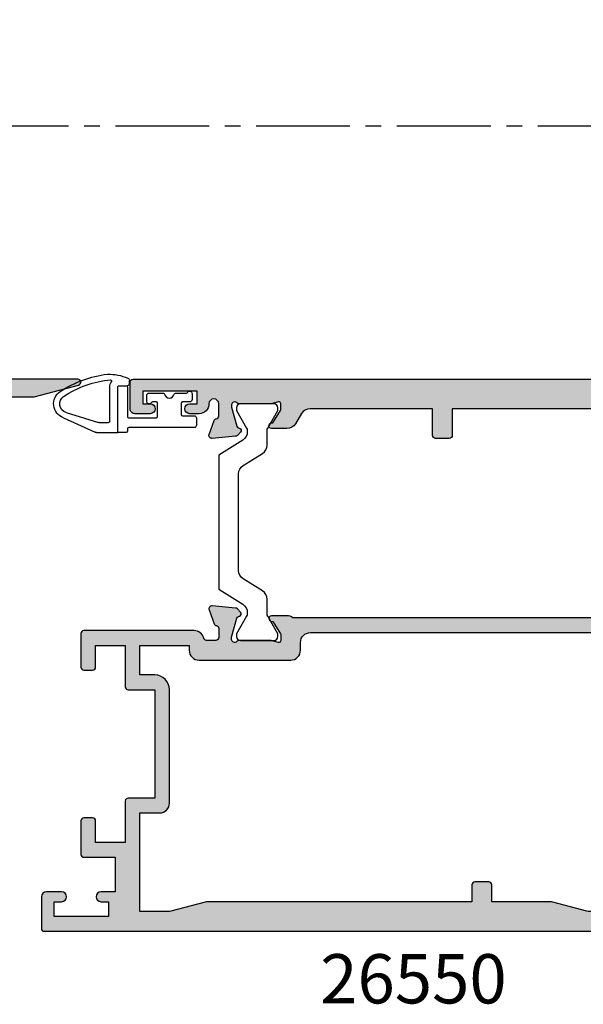
# Model space of a CAD drawing. Units: millimetres. Extents: x 3 to 388, y 3 to 502.
# Drawn here: x 123 to 180, y 18 to 117 of the extents above; entities that cross this region are included whole.
import ezdxf

# ---------------------------------------------------------------- set-up
doc = ezdxf.new("R2010")
doc.units = ezdxf.units.MM
doc.linetypes.add('CENTER2', pattern=[28.575000000000003, 19.05, -3.175, 3.175, -3.175])
for name, color, linetype in [('APL Border', 7, 'Continuous'), ('APL Hatch', 253, 'Continuous'), ('APL Joinery', 2, 'Continuous'), ('APL Notes', 7, 'Continuous')]:
    doc.layers.add(name, color=color, linetype=linetype)
doc.styles.add('Arial-Bold', font='arialbd.ttf')

# ---------------------------------------------------------------- blocks, each defined once
blk = doc.blocks.new('9100375')
at = {"layer": 'APL Joinery', "color": 8}
blk.add_lwpolyline([(21.16934500103264, -0.7545542995833256, 0.2586175843558873), (20.32129690487619, -1.22463503535011), (18.80291482904297, -3.654554299582959), (5.197085171162058, -3.654554299583727), (3.678703095328444, -1.224635035350577, 0.2586175843558891), (2.830654999171998, -0.7545542995838486), (2.700000000102079, -0.7545542995838627, 0.1316524975873984), (2.450000000102051, -0.8215415976916598), (0.6839745963176256, -1.841156839962441, -0.1316524975873982), (0.6339745963176195, -1.854554299584004), (0.400000000102352, -1.854554299583985, -0.4142135623730948), (1.022613937973205e-10, -1.454554299584016), (1.019208051289411e-10, 1.945445700415984, -0.414213562373095), (0.4000000001021023, 2.345445700416011), (0.6339745963174442, 2.345445700416018, -0.1316524975873928), (0.6839745963174378, 2.332048240794471), (2.450000000101909, 1.312432998523913, 0.131652497587393), (2.700000000101881, 1.245445700416151), (4.175108782749874, 1.24544570041625, -0.2586175843558914), (5.023156878906327, 0.7753649646495009), (6.247799910036065, -1.184473563816871, 0.2586175843558914), (7.095848006192568, -1.654554299583627), (16.90415199401212, -1.654554299583344, 0.2586175843558906), (17.75220009016857, -1.184473563816545), (18.97684312129821, 0.7753649646498724, -0.2586175843558973), (19.82489121745465, 1.24544570041669), (21.30000000010261, 1.245445700416675, 0.1316524975873948), (21.55000000010261, 1.312432998524451), (23.31602540388714, 2.332048240795108, -0.1316524975873888), (23.36602540388714, 2.345445700416655), (23.60000000010234, 2.345445700416662, -0.414213562373095), (24.00000000010255, 1.945445700416664), (24.00000000010243, -1.454554299583342, -0.414213562373095), (23.60000000010234, -1.854554299583334), (23.36602540388691, -1.85455429958334, -0.1316524975873959), (23.3160254038869, -1.84115683996179), (21.55000000010256, -0.8215415976911202, 0.1316524975873964), (21.30000000010256, -0.7545542995833392)], format="xyb", close=True, dxfattribs=at)
blk = doc.blocks.new('19853')
at = {"layer": 'APL Hatch'}
h = blk.add_hatch(color=256, dxfattribs=at)
h.dxf.hatch_style = 1
h.paths.add_polyline_path([(24.20000000005896, 46.89599973683283, 0.4142135623731472), (23.90000000005605, 47.1959997368358), (20.70000000005896, 47.1959997368358, 0.4142135623730951), (20.20000000005896, 46.6959997368358), (20.20000000005896, 45.14599973683289, 1), (21.20000000005896, 45.14599973683289), (21.20000000005896, 45.89599973683289), (22.70000000005896, 45.89599973683289), (22.70000000005895, 40.39599973683289), (21.20000000005895, 40.39599973683289), (21.20000000005895, 41.14599973683289, 1), (20.20000000005895, 41.14599973683289), (20.20000000005895, 39.89599973683289, 0.4142135623730951), (21.20000000005895, 38.89599973683289), (21.80000000007205, 38.89599973683289), (21.20000000021174, 27.99599973683803), (19.9899126823725, 27.9959997368278, -0.3613975351273061), (19.6949563412017, 28.24122057286191, 0.2655138063284125), (19.50260604304409, 28.46834919511508), (18.10260604303553, 28.97790752308037, 0.5486187866253694), (17.70114159061278, 28.66985301401924), (17.90975943246689, 26.28534017041004, 0.1763269807077847), (17.99648580753828, 26.09935485887938), (18.32322330476018, 25.77261736165748, 0.7036714422267217), (18.7630004603937, 25.9402278570522, -0.3297694723337578), (18.94814400099719, 26.17300149815188), (20.89999999999134, 26.69599973682858), (21.10000000002594, 26.69599973684672, -0.6885002581164623), (21.30000000004167, 26.17239293909716, 0.2134217652932387), (21.20000000005167, 25.94878614138086), (21.20000000005167, 22.73410473293874, 0.06325422393146386), (21.20952624908621, 22.65910473293986), (21.39364916737154, 21.9459997367838, -0.4903143948277788), (21.20000000006605, 21.69599973678851), (20.68432619699044, 21.69599973678851, -0.1378721067452695), (20.52802330743669, 21.7399344976056), (19.26902809217792, 22.50842845915031, 0.4191219439838016), (19.12029831481073, 22.83241996758685, 0.655235494116191), (18.70000000005895, 22.64939405689081), (18.70000000004462, 19.19599973682686, 0.4142135623743102), (19.00000000004461, 18.89599973682562), (21.20000000005895, 18.89599973682562), (21.20000000005894, -0.1040002631743846), (18.5000000000548, -0.1040002631743846, 0.4142135623730951), (18.20000000005894, -0.4040002631702464), (18.20000000005894, -1.804000263172156, 0.4142135623731692), (18.50000000006193, -2.104000263175067), (21.20000000005894, -2.104000263174388), (21.20000000005894, -14.53863330504291, -0.2614125764255639), (20.72100963189152, -15.39218410232296), (19.67899036822649, -16.02823537736634, 0.2614125764255643), (19.20000000005894, -16.88178617464661), (19.20000000005894, -18.45739458326342, 0.6552354941510674), (19.62029831486459, -18.64042049395999, 0.4191219439346577), (19.76902809219246, -18.31642898553764), (21.02802330744871, -17.54793502399447, -0.1378721067488606), (21.18432619701218, -17.50400026317584), (21.70000000006946, -17.50400026318312, -0.4903143948212076), (21.89364916737609, -17.75400026318169), (21.70952624910115, -18.4671052593184, 0.06325422392968083), (21.70000000006622, -18.54210525932249), (21.70000000006621, -21.75678666769216, 0.213421765291808), (21.80000000005743, -21.98039346541283, -0.6885002581144468), (21.60000000004047, -22.50400026316129), (21.40000000000533, -22.50400026314316), (19.44814400100472, -21.9810020244573, -0.2679491924696417), (19.27136730570005, -21.80422532912522), (19.24148145666496, -21.69268982203231, 0.5773502692394258), (18.82322330477468, -21.58061788797208), (18.49648580755035, -21.90735538519642, 0.1763269807078469), (18.40975943248094, -22.09334069672289), (18.20114159062723, -24.47785354033481, 0.5486187866245319), (18.60260604304856, -24.78590804939549), (20.0026060430543, -24.27634972143487, 0.2655138063206518), (20.19495634123128, -24.04922109916656, -0.3613975351189839), (20.48991268241761, -23.80400026312782), (21.7000000000641, -23.80400026314032, -1), (21.70000000014808, -24.80400026313509, 0.4142135623415668), (20.70000000025539, -25.80400026313544), (20.70000000025539, -26.75400026313218, 1), (21.70000000025539, -26.75400026313218), (21.70000000025539, -26.00400026313218), (23.0000000002583, -26.00400026313218), (23.0000000002583, -31.50400026313218), (21.70000000025539, -31.50400026313218), (21.70000000025539, -30.75400026313218, 1), (20.70000000025539, -30.75400026313218), (20.70000000025539, -32.30400026312236, 0.4142135623675701), (21.20000000022231, -32.80400026309871), (23.90000000003945, -32.80400026314965, 0.4142135623785645), (24.20000000004438, -32.50400026315043)])
at = {"layer": 'APL Joinery'}
blk.add_lwpolyline([(21.20000000005167, 21.69599973678851), (20.68432619698798, 21.69599973678851, -0.1378721067462283), (20.52802330743363, 21.73993449760746), (19.26902809217792, 22.50842845915031, 0.3611145255660765), (19.16560748773556, 22.81068079302349), (19.08025240801, 22.862781756201, 0.585524068331641), (18.70000000005895, 22.64939405688347), (18.70000000004462, 19.19599973682686, 0.414213562374309), (19.00000000004461, 18.89599973682562), (21.20000000005895, 18.89599973682562), (21.20000000005894, -0.1040002631743846), (18.50000000005458, -0.1040002631743846, 0.4142135623768688), (18.20000000005894, -0.4040002631743391), (18.20000000005894, -1.80400026317443, 0.4142135623708751), (18.50000000006185, -2.104000263175067), (21.20000000005894, -2.104000263174385), (21.20000000005894, -14.53863330504237, -0.261412576425483), (20.72100963189224, -15.39218410232252), (19.67899036822565, -16.02823537736685, 0.2614125764253477), (19.20000000005894, -16.88178617464678), (19.20000000005894, -18.4573945832708, 0.5855240683070301), (19.58025240803909, -18.67078228259561), (19.6656074877501, -18.61868131941083, 0.3611145255660765), (19.76902809219246, -18.31642898553764), (21.02802330744817, -17.5479350239948, -0.1378721067411945), (21.18432619700253, -17.50400026317584), (21.70000000006622, -17.50400026318312, -0.4903143948168672), (21.8936491673776, -17.75400026317584), (21.70952624910206, -18.46710525931485, 0.06325422393000998), (21.70000000006622, -18.54210525931921), (21.70000000006621, -21.75678666781096, 0.2134217652393966), (21.80000000010114, -21.98039346545193, -0.6885002580537009), (21.60000000003129, -22.50400026316129), (21.4394957493023, -22.50400026314674, -0.06554346281619526), (21.36185003578066, -22.49377801103765), (19.4481440010095, -21.98100202445858, -0.2679491924276676), (19.27136730571146, -21.80422532916782), (19.24148145665458, -21.69268982199355, 0.5773502691927042), (18.82322330477109, -21.58061788797568), (18.49648580755093, -21.90735538519584, 0.1763269807057759), (18.40975943248122, -22.09334069671968), (18.20114159062723, -24.47785354033476, 0.5486187866162118), (18.60260604304131, -24.78590804939813), (20.00260604305004, -24.27634972143642, 0.2655138063226744), (20.19495634123086, -24.04922109916879, -0.3613975351030451), (20.48991268239843, -23.80400026312782), (21.70000000006621, -23.80400026314032, -0.9999999999272403), (21.70000000012442, -24.80400026313509, 0.4142135623345359), (20.70000000025539, -25.80400026313509), (20.70000000025539, -26.75400026313218, 0.9999999999999999), (21.70000000025539, -26.75400026313218), (21.70000000025539, -26.00400026313218), (23.0000000002583, -26.00400026313218), (23.0000000002583, -31.50400026313218), (21.70000000025539, -31.50400026313218), (21.70000000025539, -30.75400026313218, 0.9999999999999999), (20.70000000025539, -30.75400026313218), (20.70000000025539, -32.30400026313509, 0.4142135623752262), (21.20000000024811, -32.80400026309871), (23.90000000004875, -32.80400026314965, 0.414213562373095), (24.20000000004438, -32.50400026314674), (24.20000000005896, 46.89599973683289, 0.414213562373095), (23.90000000005605, 47.1959997368358), (20.70000000005896, 47.1959997368358, 0.414213562373095), (20.20000000005896, 46.6959997368358), (20.20000000005896, 45.14599973683289, 0.9999999999999999), (21.20000000005896, 45.14599973683289), (21.20000000005896, 45.89599973683289), (22.70000000005896, 45.89599973683289), (22.70000000005895, 40.39599973683289), (21.20000000005895, 40.39599973683289), (21.20000000005895, 41.14599973683289, 0.9999999999999999), (20.20000000005895, 41.14599973683289), (20.20000000005895, 39.89599973683289, 0.414213562373095), (21.20000000005895, 38.89599973683289), (21.80000000007205, 38.89599973683289), (21.20000000021174, 27.99599973683803), (19.98991268237661, 27.9959997368278, -0.3613975351307855), (19.69495634120177, 28.24122057286149, 0.265513806336945), (19.5026060430355, 28.46834919511821), (18.10260604302677, 28.97790752308356, 0.5486187866142198), (17.70114159061269, 28.66985301402019), (17.90975943246669, 26.28534017041238, 0.1763269807075022), (17.99648580753639, 26.09935485888127), (18.32322330475655, 25.7726173616611, 0.5773502692094508), (18.74148145662549, 25.88468929568626), (18.77136730569693, 25.99622480285325, -0.2679491924250387), (18.94814400099496, 26.17300149815128), (20.86185003576612, 26.68577748472308, -0.06554346281491441), (20.93949574928776, 26.69599973683216), (21.10000000001675, 26.69599973684672, -0.6885002580537009), (21.3000000000866, 26.17239293913735, 0.2134217652387717), (21.20000000005167, 25.94878614150366), (21.20000000005167, 22.73410473293188, 0.06325422393010506), (21.20952624908752, 22.65910473293479), (21.39364916737033, 21.94599973678851, -0.4903143948576203)], format="xyb", close=True, dxfattribs=at)
blk = doc.blocks.new('19852')
at = {"layer": 'APL Hatch'}
h = blk.add_hatch(color=256, dxfattribs=at)
h.dxf.hatch_style = 1
h.paths.add_polyline_path([(-22.70000000007349, 6.885786437728679, 0.1989123673792478), (-22.99289321888632, 7.592893218913975), (-27.00000000001091, 11.60000000004584), (-26.99999999999636, 13.25339432013618, 0.5855240683292713), (-27.38025240796196, 13.46678201945543, 0.5031401459478277), (-27.56902809213716, 13.11242872239746), (-28.82802330738064, 12.34393476085764, -0.1378721067531135), (-28.9843261969336, 12.30000000004293), (-29.50000000000966, 12.30000000005749, -0.4903143948197861), (-29.69364916731161, 12.55000000005613), (-29.50952624903824, 13.26310499615856, 0.0632542239309409), (-29.50000000000364, 13.33810499615588), (-29.49999999998909, 16.55278640453445, 0.2134217653069287), (-29.59999999998973, 16.77639320226156, -0.6885002581507936), (-29.39999999996815, 17.30000000002838), (-29.19999999993675, 17.30000000000118), (-27.24814400094427, 16.7770017613269, -0.2679491924338598), (-27.07136730564951, 16.60022506602994), (-27.04148145657572, 16.48868955885416, 0.5773502691971185), (-26.62322330471004, 16.37661762483397), (-26.29648580749518, 16.70335512205611, 0.1763269807041299), (-26.20975943242621, 16.88934043358356), (-26.00114159056469, 19.27385327719424, 0.5486187866271004), (-26.40260604298671, 19.58190778625504), (-27.80260604301562, 19.07234945827871, 0.2655138063208732), (-27.99495634117739, 18.84522083602605, -0.3613975351175986), (-28.28991268233234, 18.60000000000947), (-36.07573593129499, 18.60000000000947, 0.1989123673811718), (-36.28786796565404, 18.51213203436342), (-36.91213203436006, 17.88786796565013, 0.1989123673748609), (-37.00000000000364, 17.67573593129733), (-37.00000000001091, 17.10000000001326, 0.4142135623763868), (-36.70000000000842, 16.80000000000656), (-31.50000000001092, 16.79999999999928), (-31.49999999999636, 12.80000000001383), (-35.50000000001091, 12.80000000001383), (-35.50000000001091, 13.5000000000182, 0.4142135623730951), (-35.80000000000655, 13.80000000001383), (-39.19999999999891, 13.80000000001383, 0.414213562373095), (-39.50000000000364, 13.5000000000091), (-39.50000000000364, 12.80000000001383), (-53.00000000000364, 12.80000000001383), (-53.00000000000364, 16.80000000000656), (-51.29999999999927, 16.80000000000656, 0.4142135623767956), (-51.00000000000364, 17.10000000000598), (-51.00000000001091, 17.6757359313046, 0.1989123673763754), (-51.08786796565573, 17.88786796565865), (-51.91213203435883, 18.71213203436175, 0.1989123673805669), (-52.12426406871771, 18.80000000000656), (-54.20000000000906, 18.79999999999928, 0.4142135623720379), (-54.50000000000364, 18.50000000000368), (-54.50000000001093, -50.90000000019605, 0.4142135623731228), (-54.20000000013717, -51.20000000006984), (-51.00000000012007, -51.20000000006984, 0.4142135623730951), (-50.50000000012007, -50.70000000006984), (-50.50000000012007, -49.15000000006329, 1), (-51.50000000012007, -49.15000000006329), (-51.50000000012007, -49.90000000006329), (-53.00000000012007, -49.90000000006328), (-53.00000000012007, -44.40000000006329), (-51.50000000012007, -44.40000000006329), (-51.50000000012007, -45.15000000006329, 1), (-50.50000000012007, -45.15000000006329), (-50.50000000012007, -43.6999999999607), (-46.9999999999891, -43.6999999999607), (-46.9999999999891, -46.90000000004147, 0.4142135623790498), (-46.69999999998009, -47.20000000004438), (-43.29999999997864, -47.19999999997525, 0.4142135623671414), (-43.00000000000365, -46.89999999999417), (-43.00000000000365, -46.00000000000363, 0.4142135623730951), (-43.3000000000102, -45.69999999999708), (-45.5000000000182, -45.69999999999708), (-45.5000000000182, -42.69999999998981), (-41.29999999998317, -42.69999999996798, 0.4142135623715724), (-41.00000000000365, -42.3999999999869), (-41.00000000000365, -39.69999999999344), (-30.00000000003276, -39.70000000000071), (-30.0000000000182, -42.39999999998852, 0.4142135623710068), (-29.70000000001581, -42.69999999998981), (-25.50000000002548, -42.69999999999708), (-25.50000000002548, -45.69999999999344), (-27.70000000003133, -45.70000000000436, 0.414213562369276), (-28.0000000000182, -45.99999999999029), (-28.00000000002548, -46.89999999998447, 0.4142135623757658), (-27.70000000001497, -47.19999999999708), (-24.30000000002625, -47.19999999999344, 0.4142135623722141), (-24.00000000002548, -46.89999999999294), (-24.00000000000366, -35.69999999998389, 0.3475405024221296), (-24.76923082767651, -34.72699147529919, -0.3475405271365022), (-25.00000008444114, -34.43508888072796), (-25.00000000196088, -33.49999997351642, -0.4142135365382145), (-24.70000000196161, -33.1999999999789), (-23.78991268231119, -33.19999999997889, -0.3613975351180838), (-23.49495634115376, -33.44522083599796, 0.2655138063225544), (-23.30260604298125, -33.67234945826263), (-21.90260604297495, -34.18190778622346, 0.5486187866236427), (-21.50114159055718, -33.87385327716639), (-21.70975943240352, -31.48934043356289, 0.1763269807085641), (-21.79648580747511, -31.30335512203106), (-22.12322330469523, -30.97661762481095, 0.7036714422145617), (-22.56300046034066, -31.14422812020836, -0.3297694723302372), (-22.74814400093069, -31.37700176128932), (-24.69999999992838, -31.8999999999724), (-24.89999999996311, -31.89999999999053, -0.6885002581199638), (-25.09999999997885, -31.37639320223349, 0.2134217652957198), (-24.9999999999891, -31.15278640452058), (-24.9999999999891, -27.93810499612264, 0.06325422393688188), (-25.00952624902595, -27.86310499611202), (-25.19364916731296, -27.15000000001308, -0.490314394838851), (-24.99999999999349, -26.89999999999781), (-24.48432619692038, -26.90000000000509, -0.1378721067423309), (-24.32802330737623, -26.94393476082088), (-23.06902809212262, -27.71242872236689, 0.3611145255661803), (-22.96560748768026, -28.01468105624007, 0.8425535059349172), (-22.4999999999891, -27.85339432010005), (-22.49999999998909, -26.27778591147107, 0.16227766019573), (-22.70000000005167, -25.67778591138994)])
h.paths.add_polyline_path([(-51.49999999988722, 0.4362966286385856, 0.06554346281523843), (-51.53407417359816, 0.6951156737411051), (-52.46592584395873, 4.172833452644699, -0.06554346281523853), (-52.50000001766966, 4.431652497747221), (-52.50000001766966, 10.30000000015982), (-49.50000000000363, 10.30000000015982), (-49.50000000000363, 9.799999999997812, 0.4142135623730949), (-49.2000000000022, 9.49999999999638), (-46.80000000001382, 9.49999999999638, 0.4142135623716747), (-46.50000000001818, 9.79999999999056), (-46.50000000001091, 11.30000000001384), (-35.89999999999781, 11.30000000001384), (-35.50000000000364, 11.70000000001165), (-35.10000000000218, 11.30000000001384), (-31.50000000001091, 11.30000000001384), (-31.50000000001091, 10.60000000015636, 0.4142135623680623), (-31.20000000001906, 10.30000000015936), (-28.23553390599581, 10.30000000010843, -0.1989123673749497), (-27.5284271248278, 10.00710678129592), (-24.49289321874935, 6.971572875223156, -0.1989123673797761), (-24.19999999993524, 6.264466094036427), (-24.19999999992069, -23.9000000000046, -0.4142135623732366), (-25.19999999992069, -24.90000000000508), (-25.99999999997453, -24.90000000000508, 0.4142135623721782), (-26.99999999997453, -25.90000000000195), (-27.00000000000365, -35.1999999999653, 0.414213562374012), (-25.99999999999682, -36.19999999997525), (-25.50000000000365, -36.19999999997525), (-25.50000000002547, -41.19999999999708), (-28.50000000002548, -41.19999999999344), (-28.50000000003275, -39.69999999998969, 0.4142135623716773), (-30.00000000003264, -38.19999999999707), (-41.50000000000365, -38.19999999999708, 0.4142135623730951), (-42.50000000000365, -39.19999999999708), (-42.50000000000365, -41.19999999998252), (-52.50000001766967, -41.20000000003456), (-52.50000001766967, -38.3316524976168, -0.06554346281523797), (-52.46592584395874, -38.07283345251428), (-51.53407415770089, -34.59511561428124, 0.06554346323605272), (-51.49999998398995, -34.33629656750266), (-51.50000002896923, -7.499999999996342), (-49.8000000000136, -7.499999999996342, 0.4142135623730951), (-49.50000000001091, -7.199999999993659), (-49.50000000001091, -5.800000000005506, 0.4142135623749753), (-49.800000000022, -5.499999999996342), (-51.49999999988722, -5.500000000007256)], flags=16)
at = {"layer": 'APL Joinery'}
for points in [[(-24.00000000000365, -35.69999999998253), (-24.00000000002548, -46.89999999999053, -0.414213562376647), (-24.30000000002839, -47.19999999999344), (-27.70000000001529, -47.19999999999708, -0.4142135623695432), (-28.00000000002548, -46.89999999999053), (-28.0000000000182, -45.99999999999272, -0.4142135623801986), (-27.70000000002257, -45.70000000000436), (-25.50000000002548, -45.69999999999344), (-25.50000000002548, -42.69999999999708), (-29.70000000002985, -42.69999999998981, -0.4142135623588877), (-30.0000000000182, -42.3999999999869), (-30.00000000003276, -39.70000000000072), (-41.00000000000365, -39.69999999999344), (-41.00000000000365, -42.3999999999869, -0.4142135623873024), (-41.29999999999929, -42.69999999996798), (-45.5000000000182, -42.69999999998981), (-45.5000000000182, -45.69999999999708), (-43.30000000000656, -45.69999999999708, -0.4142135623659915), (-43.00000000000365, -45.99999999999999), (-43.00000000000365, -46.89999999999417, -0.4142135623873024), (-43.29999999999929, -47.19999999997525), (-46.69999999998619, -47.20000000004438, -0.4142135623695432), (-46.9999999999891, -46.9000000000451), (-46.9999999999891, -43.6999999999607), (-50.50000000012007, -43.6999999999607), (-50.50000000012007, -45.15000000006329, -0.9999999999999999), (-51.50000000012007, -45.15000000006329), (-51.50000000012007, -44.40000000006329), (-53.00000000012007, -44.40000000006329), (-53.00000000012007, -49.90000000006329), (-51.50000000012007, -49.90000000006329), (-51.50000000012007, -49.15000000006329, -0.9999999999999999), (-50.50000000012007, -49.15000000006329), (-50.50000000012007, -50.70000000006984, -0.414213562373095), (-51.00000000012007, -51.20000000006984), (-54.2000000002263, -51.20000000006984, -0.4142135623588879), (-54.50000000001093, -50.9000000001215), (-54.50000000000364, 18.50000000000365, -0.4142135623801986), (-54.20000000000073, 18.79999999999928), (-52.124264068716, 18.80000000000656, -0.1989123673796579), (-51.91213203435836, 18.71213203436129), (-51.08786796564891, 17.88786796565183, -0.1989123673770457), (-51.00000000001091, 17.6757359312942), (-51.00000000000364, 17.10000000000947, -0.4142135623801987), (-51.29999999999927, 16.80000000000656), (-53.00000000000364, 16.80000000000656), (-53.00000000000364, 12.80000000001383), (-39.50000000000364, 12.80000000001383), (-39.50000000000364, 13.50000000001092, -0.4142135623695433), (-39.20000000000073, 13.80000000001383), (-35.80000000000655, 13.80000000001383, -0.414213562373095), (-35.50000000001091, 13.5000000000182), (-35.50000000001091, 12.80000000001383), (-31.49999999999636, 12.80000000001383), (-31.50000000001091, 16.79999999999928), (-36.700000000008, 16.80000000000656, -0.414213562373095), (-37.00000000001091, 17.10000000000947), (-37.00000000000364, 17.67573593129419, -0.1989123673796566), (-36.91213203435836, 17.88786796565183), (-36.28786796565328, 18.51213203436419, -0.1989123673796579), (-36.07573593129564, 18.60000000000947), (-28.28991268233585, 18.60000000000947, 0.3613975351303294), (-27.99495634117557, 18.84522083603588, -0.2655138063386809), (-27.80260604298746, 19.07234945828896), (-26.40260604297873, 19.58190778625795, -0.548618786617523), (-26.00114159056466, 19.27385327719458), (-26.20975943242593, 16.88934043358677, -0.1763269807074468), (-26.29648580749563, 16.70335512205566), (-26.62322330470852, 16.37661762483549, -0.5773502692089331), (-27.04148145657746, 16.48868955886065), (-27.07136730564889, 16.60022506602764, 0.2679491924312917), (-27.24814400093965, 16.77700176132567), (-29.16185003571809, 17.28977774789747, 0.06554346281372835), (-29.23949574923972, 17.30000000000656), (-29.39999999996871, 17.30000000002838, 0.6885002580576376), (-29.60000000004584, 16.77639320231174, -0.2134217652474041), (-29.49999999998909, 16.55278640467805), (-29.50000000000364, 13.33810499617903, -0.06325422393010663), (-29.50952624903221, 13.26310499618194), (-29.69364916731502, 12.55000000004293, 0.4903143948079974), (-29.50000000000364, 12.30000000005749), (-28.98432619693267, 12.30000000004293, 0.1378721067473895), (-28.82802330738559, 12.34393476085461), (-27.56902809213716, 13.11242872239746, -0.3611145255661793), (-27.4656074876948, 13.41468105627064), (-27.38025240796196, 13.46678201945543, -0.5855240683269719), (-26.99999999999636, 13.25339432013789), (-27.00000000001091, 11.60000000004584), (-22.99289321888864, 7.592893218916291, -0.1989123673793809), (-22.70000000007349, 6.885786437731443), (-22.70000000005167, -25.67778591138994, -0.1622776601950755), (-22.49999999998909, -26.27778591146852), (-22.4999999999891, -27.85339432010004, -0.5855240683237224), (-22.88025240794014, -28.0667820194103), (-22.96560748768026, -28.01468105624007, -0.3611145255661802), (-23.06902809212262, -27.71242872236689), (-24.32802330737105, -26.94393476082404, 0.1378721067455784), (-24.48432619691813, -26.90000000000509), (-24.9999999999891, -26.89999999999781, 0.4903143948328577), (-25.19364916731503, -27.15000000000509), (-25.00952624901766, -27.8631049961441, -0.0632542239307703), (-24.9999999999891, -27.93810499614846), (-24.9999999999891, -31.1527864046402, -0.2134217652442917), (-25.10000000002402, -31.3763932022739, 0.6885002580565014), (-24.89999999995417, -31.89999999999053), (-24.73949574922518, -31.89999999997598, 0.06554346281372755), (-24.66185003570355, -31.88977774786689), (-22.74814400092511, -31.37700176128782, 0.2679491924272496), (-22.57136730564163, -31.20022506599707), (-22.54148145657019, -31.08868955883008, -0.5773502691867658), (-22.12322330469398, -30.9766176248122), (-21.79648580748109, -31.30335512202509, -0.1763269807100594), (-21.70975943240411, -31.4893404335562), (-21.50114159055739, -33.87385327716401, -0.5486187866138192), (-21.90260604296419, -34.18190778622738), (-23.30260604297292, -33.67234945826566, -0.2655138063303913), (-23.49495634115375, -33.44522083599804, 0.3613975351208459), (-23.78991268231404, -33.19999999997889), (-24.70000000196525, -33.19999999997889, 0.4142135603485704), (-25.00000000196088, -33.49999999790816), (-25.00000008444114, -34.43508886680865, 0.3475405301339557), (-24.76923083809744, -34.72699147282764, -0.3475405054226524)], [(-24.19999999993524, 6.264466094031389, 0.1989123673787933), (-24.49289321874311, 6.971572875216919), (-27.52842712482742, 10.00710678129555, 0.1989123673736928), (-28.23553390599044, 10.30000000010843), (-31.20000000001527, 10.30000000015936, -0.4142135623775348), (-31.50000000001091, 10.60000000016227), (-31.50000000001091, 11.30000000001384), (-35.10000000000218, 11.30000000001384), (-35.50000000000363, 11.70000000001166), (-35.89999999999781, 11.30000000001384), (-46.50000000001091, 11.30000000001384), (-46.50000000001818, 9.799999999992014, -0.414213562373095), (-46.80000000001382, 9.49999999999638), (-49.20000000000072, 9.49999999999638, -0.4142135623730949), (-49.50000000000363, 9.799999999996334), (-49.50000000000363, 10.30000000015982), (-52.50000001766966, 10.30000000015982), (-52.50000001766966, 4.43165249774721, 0.06554346281523815), (-52.46592584395873, 4.17283345264469), (-51.53407417359815, 0.6951156737410873, -0.06554346281523837), (-51.49999999988722, 0.4362966286385674), (-51.49999999988722, -5.500000000007256), (-49.8000000000211, -5.499999999996342, -0.4142135623679892), (-49.50000000001091, -5.799999999999253), (-49.50000000001091, -7.19999999999707, -0.4142135623699871), (-49.80000000001382, -7.499999999996342), (-51.50000002896923, -7.499999999996342), (-51.49999998398995, -34.33629656750267, -0.06554346323605371), (-51.53407415770089, -34.59511561428125), (-52.46592584395874, -38.07283345251427, 0.06554346281523804), (-52.50000001766967, -38.33165249761679), (-52.50000001766967, -41.20000000003456), (-42.50000000000365, -41.19999999998252), (-42.50000000000365, -39.19999999999708, -0.414213562373095), (-41.50000000000365, -38.19999999999708), (-30.00000000003275, -38.19999999999708, -0.4142135623717187), (-28.50000000003275, -39.6999999999898), (-28.50000000002547, -41.19999999999344), (-25.50000000002547, -41.19999999999708), (-25.50000000000365, -36.19999999997525), (-26.00000000000365, -36.19999999997525, -0.4142135623712304), (-27.00000000000365, -35.19999999996797), (-26.99999999997453, -25.89999999997598, -0.4142135623645707), (-25.99999999997453, -24.90000000000508), (-25.19999999992069, -24.90000000000508, 0.414213562373095), (-24.19999999992069, -23.90000000000508)]]:
    blk.add_lwpolyline(points, format="xyb", close=True, dxfattribs=at)
blk.add_lwpolyline([(-26.00000000000365, -36.19999999997525), (-26.00000000000365, -36.19999999997525)], dxfattribs=at)
blk = doc.blocks.new('23550')
at = {"layer": 'APL Joinery', "rotation": 90}
for name, p in [('19853', (-46.80407219660992, 29.90002623949113)), ('9100375', (-26.65462623304482, 27.60002623956461)), ('19852', (-56.20007193343916, 52.60002623955371))]:
    blk.add_blockref(name, p, dxfattribs=at)
blk = doc.blocks.new('9210122c')
at = {"layer": 'APL Joinery', "color": 8}
for p, q in [((-10.81652320021617, 2.709281979592078), (-7.603205946026996, 4.161485058731586)), ((-7.460112211617393, 4.206487051002995), (-5.305971769379134, 4.206487051002995)), ((-5.305971769379134, 4.206487051002995), (-5.305971769379134, -0.4161507497747436)), ((-10.5312910071853, 2.161380329380307), (-7.259393741249873, 3.189574020099343)), ((-7.196606743299803, 3.206487051002995), (-6.230971769378407, 3.206487051002995)), ((-6.105971769378407, 3.081487051002995), (-6.105971769378407, -0.4161507497747436)), ((-5.180971769379134, -0.5411507497747436), (-4.355971769379089, -0.5411507497747436)), ((-4.105971769379089, -0.7911507497747436), (-4.105971769379089, -1.070387053442602))]:
    blk.add_line(p, q, dxfattribs=at)
blk.add_lwpolyline([(2.694028230639056, 3.456487050999357, 0.414213562373095), (2.444028230639056, 3.706487050999357), (-4.180971769379134, 3.706487050999357, -0.4142135623730701), (-4.305971769379134, 3.831487050999357), (-4.305971769379134, 4.081487051002995, 0.4142135623730864), (-4.430971769379134, 4.206487051002995), (-5.305971769379134, 4.206487051002995), (-5.305971769379134, -0.4161507497747436, 0.4142135623732532), (-5.180971769379134, -0.5411507497747436), (-4.430971769379134, -0.5411507497747436, 0.4142135623731033), (-4.305971769379134, -0.4161507497747436), (-4.305971769379134, 2.606487050998993, -0.4142135623673407), (-4.205971769380589, 2.706487050999357), (-1.380971769361672, 2.706487051006633, -0.4142135623560214), (-1.255971769358034, 2.581487051006633), (-1.255971769358034, 1.231487051000812, -0.4142135623731033), (-1.380971769358034, 1.106487051000812), (-1.774309290325213, 1.106487051000812, -0.2781792779224218), (-1.884863450002335, 1.173153717666509, 0.7825643051239756), (-2.355971769356579, 1.056487050997902), (-2.355971769356579, 0.4564870510029948, 0.4142135623730493), (-2.105971769360217, 0.2064870510029948), (-0.6683442050530672, 0.2064870510029948, 0.3563939586965664), (-0.5458697179133694, 0.3064870510015396, -0.8164965809301683), (0.4339261791969378, 0.3064870510015396, 0.3563939586908587), (0.5564006663343619, 0.2064870510029948), (1.664001818768561, 0.2064870509993568, -0.2756846644940048), (1.774010622728788, 0.1408424471510159, 0.778835234646599), (2.244028230641966, 0.2595532394470581), (2.244028230638328, 0.856487051000812, 0.4142135623688162), (1.994028230641966, 1.106487051000812), (1.269028230643421, 1.106487051000812, -0.4142135623731616), (1.144028230643421, 1.231487051000812), (1.144028230643421, 2.381487051002267, -0.41421356237312), (1.269028230643421, 2.506487051002267), (2.444028230639056, 2.506487051002267, 0.4142135623728952), (2.694028230639056, 2.756487051002267)], format="xyb", close=True, dxfattribs=at)
for centre, radius, start, end in [((-7.460112211617393, 3.956487051002995), 0.2499999999999552, 90, 124.9160039754523), ((-7.196606743299803, 3.08148705100345), 0.1249999999996749, 90, 120.1520176633321), ((-6.230971769378407, 3.081487051002995), 0.125, 0, 90), ((-10.30555992998762, 1.298992457373942), 1.500000000000448, 109.9160039754329, 236.3456471377059), ((-10.29604816661645, 1.292668175694388), 0.9000000000004038, 105.152017663263, 236.4152364755162), ((-5.100548612886818, 9.108728444147317), 10.8853138495114, 236.321332839873, 263.434417916803), ((-5.093762055894381, 9.127257472143782), 10.30449734020146, 236.4152364755162, 264.8192871501361), ((-5.180971769380271, -0.4161507497792911), 0.9249999999981355, 179.9999999997134, 214.5727560412602), ((-6.045548366887765, -1.011975646069033), 0.1250000000000887, 279.8192871507945, 34.57275604217801), ((-5.180971769379134, -0.4161507497747436), 0.125, 180, 270), ((-4.355971769379089, -0.7911507497747436), 0.25, 0, 90), ((-6.204647009154591, 3.14301004547039), 4.850241886314352, 268.3396574160786, 293.4359310075736), ((-4.355971769379089, -1.070387053442602), 0.25, 288.7546817109211, 0)]:
    blk.add_arc(centre, radius, start, end, dxfattribs=at)
blk = doc.blocks.new('19854')
at = {"layer": 'APL Hatch'}
h = blk.add_hatch(color=256, dxfattribs=at)
h.dxf.hatch_style = 1
h.paths.add_polyline_path([(24.20000000005714, 39.89599973683431, 0.4142135623730951), (23.90000000005423, 40.19599973683722), (20.70000000005714, 40.19599973683722, 0.4142135623730951), (20.20000000005714, 39.69599973683722), (20.20000000005714, 38.14599973683431, 1), (21.20000000005714, 38.14599973683431), (21.20000000005714, 38.8959997368343), (22.70000000005714, 38.89599973683431), (22.70000000005714, 33.39599973683431), (21.20000000005714, 33.39599973683431), (21.20000000005714, 34.14599973683431, 1), (20.20000000005714, 34.14599973683431), (20.20000000005714, 32.89599973683431, 0.4142135623730951), (21.20000000005714, 31.89599973683431), (21.80000000007023, 31.89599973683431), (21.20000000020993, 20.99599973683945), (19.98991268237068, 20.99599973682922, -0.3613975351273082), (19.69495634119988, 21.24122057286333, 0.2655138063284146), (19.50260604304228, 21.4683491951165), (18.10260604303372, 21.97790752308179, 0.5486187866253707), (17.70114159061097, 21.66985301402066), (17.90975943246508, 19.28534017041146, 0.1763269807077832), (17.99648580753647, 19.0993548588808), (18.32322330475836, 18.7726173616589, 0.7036714422267082), (18.76300046039189, 18.94022785705362, -0.3297694723337526), (18.94814400099538, 19.1730014981533), (20.86185003575255, 19.68577748472135, -0.06554346279300155), (20.93949574924758, 19.69599973683358), (21.10000000002412, 19.69599973684814, -0.6885002581164628), (21.30000000003986, 19.17239293909859, 0.21342176529324), (21.20000000004986, 18.94878614138229), (21.20000000004986, 15.73410473294016, 0.0632542239314633), (21.2095262490844, 15.65910473294128), (21.39364916736973, 14.94599973678522, -0.4903143948277785), (21.20000000006424, 14.69599973678993), (20.68432619698863, 14.69599973678993, -0.1378721067452695), (20.52802330743488, 14.73993449760702), (19.26902809217611, 15.50842845915173, 0.4191219439838123), (19.12029831480891, 15.83241996758829, 0.6552354941161592), (18.70000000005714, 15.64939405689223), (18.7000000000428, 12.19599973682828, 0.4142135623743115), (19.0000000000428, 11.89599973682704), (21.20000000005713, 11.89599973682704), (21.20000000005713, -7.104000263172967), (18.50000000005299, -7.104000263172967, 0.4142135623730951), (18.20000000005713, -7.404000263168829), (18.20000000005713, -8.804000263170398, 0.4142135623730951), (18.5000000000597, -9.104000263172967), (19.20000000005713, -9.104000263172967), (19.20000000005713, -11.45739458326182, 0.6552354941518413), (19.62029831486321, -11.64042049395842, 0.4191219439341168), (19.76902809219065, -11.31642898553622), (21.02802330744826, -10.54793502399222, -0.1378721067488641), (21.18432619700877, -10.50400026317442), (21.70000000006004, -10.5040002631817, -0.4903143948182373), (21.8936491673674, -10.75400026317873), (21.70952624909862, -11.46710525931976, 0.06325422392728451), (21.70000000006441, -11.54210525932107), (21.70000000006441, -14.75678666769078, 0.2134217652918279), (21.80000000005561, -14.9803934654114, -0.6885002581144734), (21.60000000003867, -15.50400026315987), (21.43949574926124, -15.50400026314532, -0.0655434627938913), (21.36185003576692, -15.49377801103303), (19.44814400100338, -14.981002024456, -0.2679491924696423), (19.27136730569812, -14.80422532912333), (19.24148145666316, -14.69268982203089, 0.5773502692394197), (18.82322330477288, -14.58061788797067), (18.49648580754857, -14.90735538519497, 0.1763269807078532), (18.40975943247913, -15.09334069672152), (18.20114159062523, -17.47785354033553, 0.5486187866252835), (18.6026060430486, -17.78590804939704), (20.00260604305314, -17.27634972143321, 0.2655138063187039), (20.1949563412292, -17.0492210991666, -0.3613975351180644), (20.48991268241491, -16.80400026313004), (21.70000000018082, -16.80400026314459), (21.70000000026086, -18.80400026311662, 0.414213562367014), (20.70000000026085, -19.80400026312473), (20.70000000025357, -20.95400026311626, 0.6681786379213522), (21.2974873736679, -21.20148763653359), (22.0071067814142, -20.49186822878821, -0.1989123673817803), (22.21923881577551, -20.40400026314313), (22.40000000004694, -20.40400026314472), (22.40000000004694, -44.06503504333199), (23.61022225216792, -48.58164597669447, 0.876976462992674), (24.20000000005712, -48.50400026316333)])
at = {"layer": 'APL Joinery'}
blk.add_lwpolyline([(18.6026060430395, -17.78590804940035), (20.00260604304823, -17.276349721435, 0.2655138063226677), (20.19495634122906, -17.04922109916737, -0.3613975351015682), (20.48991268239662, -16.80400026313004), (21.70000000018082, -16.80400026314459), (21.70000000026086, -18.80400026311662), (21.70000000026086, -18.80400026311662, 0.4142135623728287), (20.70000000026085, -19.80400026314459), (20.70000000025357, -20.95400026311535, 0.6681786379244361), (21.29748737366936, -21.20148763653214), (22.00710678141514, -20.49186822878727, -0.1989123673656602), (22.21923881575822, -20.40400026314314), (22.40000000004694, -20.40400026314473), (22.40000000004694, -44.06503504333199), (23.61022225216767, -48.58164597669355, 0.8769764629948377), (24.20000000005712, -48.50400026316282), (24.20000000005714, 39.89599973683431, 0.414213562373095), (23.90000000005423, 40.19599973683722), (20.70000000005714, 40.19599973683722, 0.414213562373095), (20.20000000005714, 39.69599973683722), (20.20000000005714, 38.14599973683431, 0.9999999999999999), (21.20000000005714, 38.14599973683431), (21.20000000005714, 38.89599973683431), (22.70000000005714, 38.89599973683431), (22.70000000005714, 33.39599973683431), (21.20000000005714, 33.39599973683431), (21.20000000005714, 34.14599973683431, 0.9999999999999999), (20.20000000005714, 34.14599973683431), (20.20000000005714, 32.89599973683431, 0.414213562373095), (21.20000000005714, 31.89599973683431), (21.80000000007023, 31.89599973683431), (21.20000000020993, 20.99599973683945), (19.9899126823748, 20.99599973682922, -0.3613975351307915), (19.69495634119996, 21.24122057286291, 0.265513806336945), (19.50260604303369, 21.46834919511963), (18.10260604302496, 21.97790752308498, 0.5486187866142288), (17.70114159061088, 21.66985301402161), (17.90975943246487, 19.2853401704138, 0.1763269807075067), (17.99648580753458, 19.09935485888269), (18.32322330475474, 18.77261736166253, 0.5773502692094348), (18.74148145662368, 18.88468929568768), (18.77136730569512, 18.99622480285467, -0.2679491924250387), (18.94814400099315, 19.1730014981527), (20.86185003576431, 19.6857774847245, -0.06554346281491598), (20.93949574928595, 19.69599973683358), (21.10000000001494, 19.69599973684814, -0.6885002580537009), (21.30000000008479, 19.17239293913877, 0.2134217652387773), (21.20000000004986, 18.94878614150508), (21.20000000004986, 15.7341047329333, 0.06325422393010506), (21.20952624908571, 15.65910473293621), (21.39364916736852, 14.94599973678993, -0.4903143948576228), (21.20000000004986, 14.69599973678993), (20.68432619698617, 14.69599973678993, -0.1378721067462283), (20.52802330743182, 14.73993449760889), (19.26902809217611, 15.50842845915173, 0.3611145255660659), (19.16560748773374, 15.81068079302491), (19.08025240800819, 15.86278175620242, 0.5855240683316263), (18.70000000005714, 15.64939405688489), (18.7000000000428, 12.19599973682828, 0.414213562374309), (19.0000000000428, 11.89599973682704), (21.20000000005713, 11.89599973682704), (21.20000000005713, -7.104000263172967), (18.50000000005276, -7.104000263172967, 0.4142135623768688), (18.20000000005713, -7.404000263172922), (18.20000000005713, -8.804000263173013, 0.4142135623708753), (18.50000000006004, -9.104000263172967), (19.20000000005713, -9.104000263172967), (19.20000000005713, -11.45739458326938, 0.5855240683065535), (19.58025240803728, -11.67078228259419), (19.66560748774829, -11.61868131940941, 0.3611145255660659), (19.76902809219065, -11.31642898553622), (21.02802330744636, -10.54793502399338, -0.1378721067439114), (21.18432619700071, -10.50400026317442), (21.70000000006441, -10.5040002631817, -0.4903143948045736), (21.89364916736851, -10.75400026317442), (21.70952624910025, -11.46710525931343, 0.06325422393001144), (21.70000000006441, -11.5421052593178), (21.70000000006441, -14.75678666780954, 0.2134217652394681), (21.80000000009933, -14.98039346545051, -0.6885002580537009), (21.60000000002948, -15.50400026315987), (21.43949574930049, -15.50400026314532, -0.06554346281639328), (21.36185003577886, -15.49377801103623), (19.44814400100769, -14.98100202445716, -0.2679491924266349), (19.27136730570966, -14.8042253291664), (19.24148145665278, -14.69268982199214, 0.5773502691927042), (18.82322330476929, -14.58061788797426), (18.49648580754912, -14.90735538519442, 0.1763269807057113), (18.40975943247942, -15.09334069671826), (18.20114159062543, -17.47785354033335, 0.5486187866171716)], format="xyb", close=True, dxfattribs=at)
blk = doc.blocks.new('23560')
at = {"layer": 'APL Joinery', "rotation": 90}
blk.add_blockref('19854', (-44.80396632433116, 29.90002365554574), dxfattribs=at)

msp = doc.modelspace()

# ---------------------------------------------------------------- linework, layer by layer
at = {"layer": 'APL Border', "color": 8, "linetype": 'CENTER2', "ltscale": 0.5}
msp.add_lwpolyline([(268.7128852189412, 178.061201290056), (299.0904286419964, 178.061201290056), (299.0904286419964, 106.6649819929128), (16.68935156387442, 106.6649819929128), (16.68935156387442, 62.23151876527481), (33.15588633451898, 62.23151876527481)], dxfattribs=at)

# ---------------------------------------------------------------- block references
at = {"layer": 'APL Joinery', "color": 8}
msp.add_blockref('23560', (124.8968708693185, 26.89040316898965), dxfattribs=at)
at = {"layer": 'APL Joinery', "color": 7, "xscale": -1}
msp.add_blockref('23550', (119.8969017627144, 26.89036757558776), dxfattribs=at)
at = {"layer": 'APL Notes', "color": 7, "linetype": 'Continuous', "xscale": -1, "rotation": 180}
msp.add_blockref('9210122c', (137.9469736961921, 79.79039381532925), dxfattribs=at)

# ---------------------------------------------------------------- texts
at = {"layer": 'APL Notes', "insert": (153.1936744375141, 22.66841736239752), "char_height": 5, "attachment_point": 1, "style": 'Arial-Bold'}
msp.add_mtext_dynamic_manual_height_columns('26550 ', width=59.2041206604041, gutter_width=12.5, heights=[0], dxfattribs=at)

doc.saveas('drawing.dxf')
